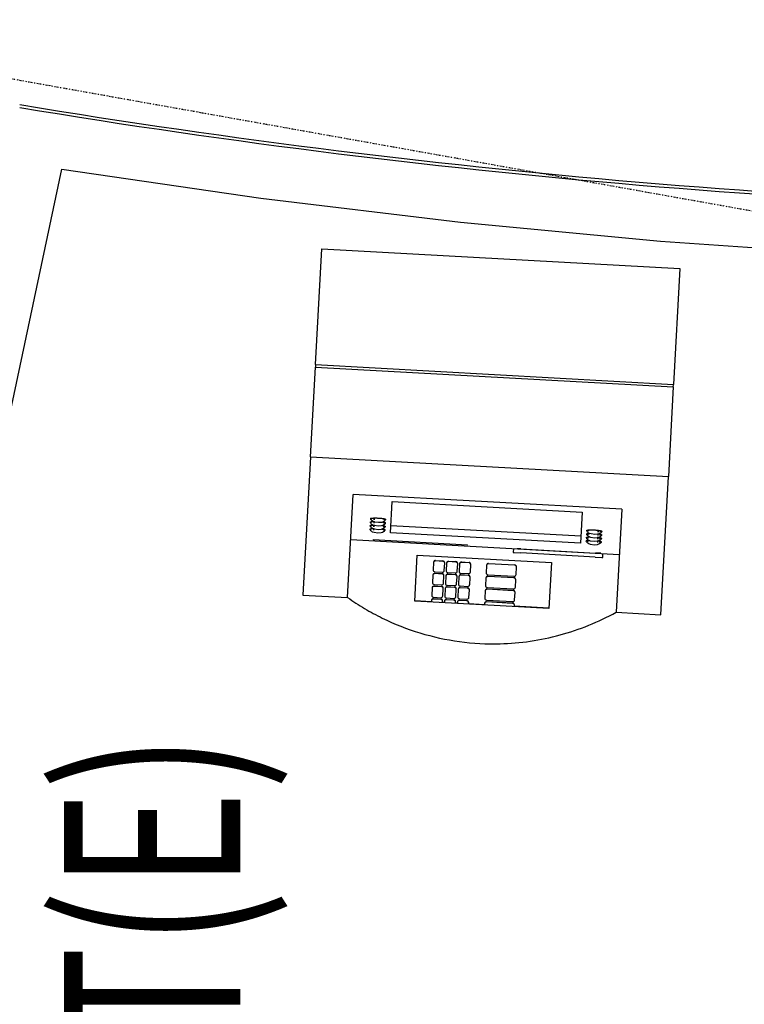
# Model space of a CAD drawing. Extents: x -153441 to 73237, y -117264 to 12358.
# Drawn here: x -20660 to -19428, y -37383 to -35708 of the extents above; entities that cross this region are included whole.
import ezdxf

# ---------------------------------------------------------------- set-up
doc = ezdxf.new("R2010")
doc.units = 0
doc.linetypes.add('X-2969-EX-S$0$EDG-1DOT-2', pattern=[5, 2, -1.4, 0.2, -1.4])
for name, color, linetype in [('X-2969-EX-S$0$A-GENM', 11, 'CONTINUOUS'), ('X-2969-EX-S$0$A-WALL', 8, 'CONTINUOUS'), ('X-2969-EX-S$0$E-ELEC-FIXT', 11, 'CONTINUOUS'), ('X-2969-EX-S$0$G-ANNO-TEXT', 31, 'CONTINUOUS'), ('X-2969-EX-S$0$S-GRID', 133, 'X-2969-EX-S$0$EDG-1DOT-2'), ('X-XREF', 7, 'CONTINUOUS')]:
    doc.layers.add(name, color=color, linetype=linetype)
doc.styles.add('X-2969-EX-S$0$EDG', font='edg.shx', dxfattribs={"width": 0.9})

# ---------------------------------------------------------------- blocks, each defined once
blk = doc.blocks.new('X-2969-EX-S')
at = {"layer": 'X-2969-EX-S$0$A-GENM'}
blk.add_arc((-18481, -22717.9), 13313.8, 260.57903, 270.01406, dxfattribs=at)
at = {"layer": 'X-2969-EX-S$0$A-WALL'}
for p, q in [((-20756.3, -36751.7), (-20588.5, -35962)), ((-20588.5, -35962), (-20250.1, -36011.4)), ((-20250.1, -36011.4), (-19910.6, -36052.2)), ((-19910.6, -36052.2), (-19570.1, -36084.4)), ((-19570.1, -36084.4), (-19228.9, -36107.8))]:
    blk.add_line(p, q, dxfattribs=at)
blk.add_arc((-18481, -22722.9), 13313.8, 260.57903, 270.01406, dxfattribs=at)
at = {"layer": 'X-2969-EX-S$0$E-ELEC-FIXT'}
for p, q in [((-20157, -36294.7), (-20146.2, -36097.5)), ((-20146.2, -36097.5), (-19537.5, -36130.9)), ((-19537.5, -36130.9), (-19548.3, -36328.2)), ((-20165.6, -36451.4), (-20157.3, -36299.2)), ((-20157, -36294.7), (-20157.3, -36299.5)), ((-20157.3, -36299.2), (-19548.6, -36332.7)), ((-20157, -36294.7), (-19548.3, -36328.2)), ((-19548.6, -36332.7), (-19556.9, -36484.8)), ((-19548.6, -36332.9), (-19548.3, -36328.2)), ((-20165.6, -36451.4), (-20178.6, -36686.7)), ((-20165.6, -36451.4), (-19556.9, -36484.8)), ((-19569.9, -36720.2), (-19556.9, -36484.8)), ((-20102.5, -36690.9), (-20092.8, -36515.4)), ((-19636.3, -36540.4), (-20092.8, -36515.4)), ((-20029.6, -36580.6), (-20026.7, -36527.8)), ((-20026.7, -36527.8), (-19703.4, -36545.6)), ((-20063.2, -36557.2), (-20063.3, -36556.4)), ((-19703.4, -36545.6), (-19706.3, -36598.3)), ((-19636.3, -36540.4), (-19646, -36716)), ((-20063.9, -36569.2), (-20063.9, -36568.4)), ((-20063.6, -36570), (-20063.9, -36569.2)), ((-20063.6, -36563.2), (-20063.6, -36562.5)), ((-20063.3, -36564.1), (-20063.6, -36563.2)), ((-20063.3, -36570.6), (-20063.6, -36570)), ((-20063, -36564.6), (-20063.3, -36564.1)), ((-20062.7, -36571.4), (-20063.3, -36570.6)), ((-20063, -36558.1), (-20063.2, -36557.2)), ((-20062.7, -36558.6), (-20063, -36558.1)), ((-20062.4, -36565.4), (-20063, -36564.6)), ((-20062.1, -36559.4), (-20062.7, -36558.6)), ((-20061.6, -36572.4), (-20062.7, -36571.4)), ((-20061.3, -36566.4), (-20062.4, -36565.4)), ((-20061, -36560.4), (-20062.1, -36559.4)), ((-20059.6, -36573.6), (-20061.6, -36572.4)), ((-20059.3, -36567.6), (-20061.3, -36566.4)), ((-20059, -36561.6), (-20061, -36560.4)), ((-20056.6, -36568.6), (-20059.3, -36567.6)), ((-20056.3, -36562.6), (-20059, -36561.6)), ((-20050.3, -36569.5), (-20056.6, -36568.6)), ((-20050, -36563.5), (-20056.3, -36562.6)), ((-20044.8, -36569), (-20050.3, -36569.5)), ((-20044.5, -36563), (-20050, -36563.5)), ((-20042.6, -36568.3), (-20044.8, -36569)), ((-20042.3, -36562.3), (-20044.5, -36563)), ((-20040.9, -36567.5), (-20042.6, -36568.3)), ((-20040.6, -36561.4), (-20042.3, -36562.3)), ((-20040, -36572.5), (-20041.2, -36573.4)), ((-20039.6, -36566.5), (-20040.9, -36567.5)), ((-20039.3, -36560.5), (-20040.6, -36561.4)), ((-20039.1, -36571.5), (-20040, -36572.5)), ((-20038.8, -36565.5), (-20039.6, -36566.5)), ((-20038.5, -36559.5), (-20039.3, -36560.5)), ((-20038.8, -36570.9), (-20039.1, -36571.5)), ((-20038.5, -36565), (-20038.8, -36565.5)), ((-20038.7, -36570.4), (-20038.8, -36570.9)), ((-20038.2, -36558.9), (-20038.5, -36559.5)), ((-20038.3, -36564.4), (-20038.5, -36565)), ((-20038, -36558.4), (-20038.2, -36558.9)), ((-20029, -36568.2), (-19705.6, -36586)), ((-20064.2, -36575.1), (-20064.3, -36574.4)), ((-20064, -36576), (-20064.2, -36575.1)), ((-20063.7, -36576.6), (-20064, -36576)), ((-20063.1, -36577.3), (-20063.7, -36576.6)), ((-20062, -36578.3), (-20063.1, -36577.3)), ((-20060, -36579.5), (-20062, -36578.3)), ((-20057.3, -36580.5), (-20060, -36579.5)), ((-20056.9, -36574.6), (-20059.6, -36573.6)), ((-20050.9, -36581.4), (-20057.3, -36580.5)), ((-20050.6, -36575.5), (-20056.9, -36574.6)), ((-20045.5, -36580.9), (-20050.9, -36581.4)), ((-20045.2, -36575), (-20050.6, -36575.5)), ((-20043.3, -36580.2), (-20045.5, -36580.9)), ((-20042.9, -36574.3), (-20045.2, -36575)), ((-20041.5, -36579.4), (-20043.3, -36580.2)), ((-20041.2, -36573.4), (-20042.9, -36574.3)), ((-20040.3, -36578.4), (-20041.5, -36579.4)), ((-20039.5, -36577.4), (-20040.3, -36578.4)), ((-20039.2, -36576.9), (-20039.5, -36577.4)), ((-20039, -36576.3), (-20039.2, -36576.9)), ((-19706.3, -36598.3), (-20029.6, -36580.6)), ((-19696.2, -36589.4), (-19696.2, -36588.6)), ((-19695.9, -36590.3), (-19696.2, -36589.4)), ((-19695.8, -36583.4), (-19695.9, -36582.7)), ((-19695.6, -36584.3), (-19695.8, -36583.4)), ((-19695.3, -36584.8), (-19695.6, -36584.3)), ((-19695.5, -36577.4), (-19695.5, -36576.6)), ((-19695.2, -36578.3), (-19695.5, -36577.4)), ((-19694.7, -36585.6), (-19695.3, -36584.8)), ((-19694.9, -36578.8), (-19695.2, -36578.3)), ((-19694.3, -36579.6), (-19694.9, -36578.8)), ((-19693.6, -36586.6), (-19694.7, -36585.6)), ((-19693.2, -36580.6), (-19694.3, -36579.6)), ((-19691.6, -36587.8), (-19693.6, -36586.6)), ((-19691.2, -36581.8), (-19693.2, -36580.6)), ((-19688.9, -36588.8), (-19691.6, -36587.8)), ((-19688.5, -36582.8), (-19691.2, -36581.8)), ((-19682.5, -36589.7), (-19688.9, -36588.8)), ((-19682.2, -36583.7), (-19688.5, -36582.8)), ((-19677.1, -36589.2), (-19682.5, -36589.7)), ((-19676.8, -36583.2), (-19682.2, -36583.7)), ((-19674.9, -36588.5), (-19677.1, -36589.2)), ((-19674.5, -36582.5), (-19676.8, -36583.2)), ((-19673.1, -36587.7), (-19674.9, -36588.5)), ((-19672.8, -36581.6), (-19674.5, -36582.5)), ((-19671.9, -36586.7), (-19673.1, -36587.7)), ((-19671.6, -36580.7), (-19672.8, -36581.6)), ((-19671.1, -36585.7), (-19671.9, -36586.7)), ((-19670.7, -36579.7), (-19671.6, -36580.7)), ((-19670.8, -36585.2), (-19671.1, -36585.7)), ((-19670.8, -36590), (-19670.9, -36590.6)), ((-19670.6, -36584.6), (-19670.8, -36585.2)), ((-19670.4, -36579.1), (-19670.7, -36579.7)), ((-19670.5, -36584.1), (-19670.6, -36584.6)), ((-19670.3, -36578.6), (-19670.4, -36579.1)), ((-19670.2, -36578), (-19670.3, -36578.6)), ((-20097.1, -36592.4), (-19640.6, -36617.5)), ((-20058.9, -36592.3), (-20058.9, -36592.8)), ((-20058.9, -36592.3), (-19898.7, -36601.1)), ((-19898.7, -36601.6), (-20058.9, -36592.8)), ((-19898.7, -36601.6), (-19898.7, -36601.1)), ((-19696.5, -36595.3), (-19696.5, -36594.6)), ((-19696.2, -36596.2), (-19696.5, -36595.3)), ((-19695.9, -36596.8), (-19696.2, -36596.2)), ((-19695.6, -36590.8), (-19695.9, -36590.3)), ((-19695.3, -36597.5), (-19695.9, -36596.8)), ((-19695, -36591.6), (-19695.6, -36590.8)), ((-19694.2, -36598.5), (-19695.3, -36597.5)), ((-19693.9, -36592.6), (-19695, -36591.6)), ((-19692.2, -36599.7), (-19694.2, -36598.5)), ((-19691.9, -36593.8), (-19693.9, -36592.6)), ((-19689.5, -36600.7), (-19692.2, -36599.7)), ((-19689.2, -36594.8), (-19691.9, -36593.8)), ((-19683.2, -36601.6), (-19689.5, -36600.7)), ((-19682.9, -36595.7), (-19689.2, -36594.8)), ((-19677.8, -36601.1), (-19683.2, -36601.6)), ((-19677.4, -36595.2), (-19682.9, -36595.7)), ((-19675.5, -36600.4), (-19677.8, -36601.1)), ((-19675.2, -36594.5), (-19677.4, -36595.2)), ((-19673.8, -36599.6), (-19675.5, -36600.4)), ((-19673.5, -36593.6), (-19675.2, -36594.5)), ((-19672.5, -36598.6), (-19673.8, -36599.6)), ((-19672.2, -36592.7), (-19673.5, -36593.6)), ((-19671.7, -36597.6), (-19672.5, -36598.6)), ((-19671.4, -36591.7), (-19672.2, -36592.7)), ((-19671.4, -36597.1), (-19671.7, -36597.6)), ((-19671.1, -36591.1), (-19671.4, -36591.7)), ((-19671.2, -36596.5), (-19671.4, -36597.1)), ((-19671.2, -36596), (-19671.2, -36596.5)), ((-19670.9, -36590.6), (-19671.1, -36591.1)), ((-19988.3, -36697.2), (-19984.1, -36619.1)), ((-19984.1, -36619.1), (-19755.8, -36631.6)), ((-19820.3, -36607.6), (-19820.7, -36614.3)), ((-19820.7, -36614.3), (-19808, -36615)), ((-19820.7, -36614.3), (-19819, -36614.4)), ((-19807.7, -36608.3), (-19814, -36607.9)), ((-19681.2, -36622), (-19808, -36615)), ((-19807.7, -36608.3), (-19680.9, -36615.3)), ((-19681.2, -36622), (-19668.5, -36622.7)), ((-19671.9, -36615.7), (-19680.9, -36615.3)), ((-19670.2, -36622.6), (-19668.5, -36622.7)), ((-19668.5, -36622.7), (-19668.2, -36615.9)), ((-19956.5, -36631.6), (-19957.1, -36643.9)), ((-19956.4, -36630.9), (-19956.5, -36631.6)), ((-19953.1, -36628), (-19940.4, -36628.7)), ((-19940.4, -36629.4), (-19953.1, -36628.7)), ((-19938.1, -36645), (-19937.4, -36632.6)), ((-19937.4, -36632.6), (-19937.4, -36631.9)), ((-19934.3, -36632.8), (-19934.9, -36645.2)), ((-19934.2, -36632.1), (-19934.3, -36632.8)), ((-19930.9, -36629.2), (-19918.2, -36629.9)), ((-19918.2, -36630.6), (-19930.9, -36629.9)), ((-19915.9, -36646.2), (-19915.2, -36633.8)), ((-19915.2, -36633.8), (-19915.2, -36633.1)), ((-19912.1, -36634), (-19912.7, -36646.4)), ((-19912, -36633.3), (-19912.1, -36634)), ((-19908.7, -36630.4), (-19896, -36631.1)), ((-19896, -36631.8), (-19908.7, -36631.1)), ((-19893.7, -36647.4), (-19893, -36635.1)), ((-19893, -36635.1), (-19893, -36634.4)), ((-19866.1, -36636.5), (-19866.8, -36648.9)), ((-19866, -36635.8), (-19866.1, -36636.5)), ((-19862.7, -36632.9), (-19818.3, -36635.4)), ((-19818.4, -36636.1), (-19862.7, -36633.6)), ((-19816, -36651.7), (-19815.3, -36639.3)), ((-19815.3, -36639.3), (-19815.3, -36638.6)), ((-19755.8, -36631.6), (-19760.1, -36709.7)), ((-19957.6, -36653.2), (-19958.3, -36665.6)), ((-19957.6, -36652.5), (-19957.6, -36653.2)), ((-19954.3, -36649.6), (-19941.6, -36650.3)), ((-19941.6, -36651), (-19954.3, -36650.3)), ((-19954.1, -36647.2), (-19941.5, -36647.9)), ((-19939.3, -36666.6), (-19938.6, -36654.3)), ((-19938.6, -36654.3), (-19938.6, -36653.5)), ((-19935.4, -36654.4), (-19936.1, -36666.8)), ((-19935.4, -36653.7), (-19935.4, -36654.4)), ((-19932.1, -36650.8), (-19919.4, -36651.5)), ((-19919.4, -36652.2), (-19932.1, -36651.5)), ((-19931.9, -36648.4), (-19919.3, -36649.1)), ((-19917.1, -36667.8), (-19916.4, -36655.5)), ((-19916.4, -36655.5), (-19916.4, -36654.8)), ((-19913.3, -36655.7), (-19913.9, -36668)), ((-19913.2, -36654.9), (-19913.3, -36655.7)), ((-19909.9, -36652), (-19897.2, -36652.7)), ((-19897.2, -36653.4), (-19909.9, -36652.7)), ((-19909.7, -36649.6), (-19897.1, -36650.3)), ((-19894.9, -36669.1), (-19894.2, -36656.7)), ((-19894.2, -36656.7), (-19894.2, -36656)), ((-19863.9, -36654.6), (-19819.5, -36657)), ((-19819.5, -36657.7), (-19863.9, -36655.3)), ((-19863.8, -36652.2), (-19819.4, -36654.6)), ((-19955.5, -36671.2), (-19942.8, -36671.9)), ((-19942.8, -36672.6), (-19955.5, -36671.9)), ((-19955.3, -36668.8), (-19942.6, -36669.5)), ((-19933.3, -36672.4), (-19920.6, -36673.1)), ((-19920.6, -36673.8), (-19933.3, -36673.1)), ((-19933.1, -36670.1), (-19920.4, -36670.7)), ((-19911.1, -36673.7), (-19898.4, -36674.3)), ((-19910.9, -36671.3), (-19898.3, -36672)), ((-19867.3, -36658.2), (-19867.9, -36670.5)), ((-19867.2, -36657.5), (-19867.3, -36658.2)), ((-19864.9, -36673.8), (-19820.6, -36676.2)), ((-19817.2, -36673.3), (-19816.5, -36661)), ((-19816.5, -36661), (-19816.5, -36660.3)), ((-20178.6, -36686.7), (-20102.5, -36690.9)), ((-19958.8, -36674.8), (-19959.5, -36687.2)), ((-19958.8, -36674.1), (-19958.8, -36674.8)), ((-19956.5, -36690.5), (-19943.8, -36691.2)), ((-19940.5, -36688.2), (-19939.8, -36675.9)), ((-19939.8, -36675.9), (-19939.8, -36675.2)), ((-19936.6, -36676.1), (-19937.3, -36688.4)), ((-19936.6, -36675.3), (-19936.6, -36676.1)), ((-19918.3, -36689.5), (-19917.6, -36677.1)), ((-19917.6, -36677.1), (-19917.6, -36676.4)), ((-19914.4, -36677.3), (-19915.1, -36689.6)), ((-19914.4, -36676.6), (-19914.4, -36677.3)), ((-19898.4, -36675.1), (-19911.1, -36674.4)), ((-19896.1, -36690.7), (-19895.4, -36678.3)), ((-19895.4, -36678.3), (-19895.4, -36677.6)), ((-19868.4, -36679.8), (-19869.1, -36692.2)), ((-19868.4, -36679.1), (-19868.4, -36679.8)), ((-19865.1, -36676.2), (-19820.7, -36678.6)), ((-19820.7, -36679.3), (-19865.1, -36676.9)), ((-19818.4, -36694.9), (-19817.7, -36682.6)), ((-19817.7, -36682.6), (-19817.7, -36681.9)), ((-19960.1, -36698.1), (-19988.3, -36696.5)), ((-19760.1, -36709.7), (-19988.3, -36697.2)), ((-19960, -36696.5), (-19960.1, -36698.7)), ((-19960, -36695.8), (-19960, -36696.5)), ((-19944, -36694.2), (-19956.7, -36693.6)), ((-19956.6, -36692.8), (-19944, -36693.5)), ((-19937.9, -36699.3), (-19941.4, -36699.1)), ((-19941.1, -36699.8), (-19941, -36697.5)), ((-19941, -36697.5), (-19941, -36696.8)), ((-19937.8, -36697.7), (-19938, -36700)), ((-19937.8, -36697), (-19937.8, -36697.7)), ((-19921.8, -36695.5), (-19934.5, -36694.8)), ((-19934.4, -36694.1), (-19921.8, -36694.8)), ((-19934.3, -36691.7), (-19921.6, -36692.4)), ((-19915.7, -36700.5), (-19919.2, -36700.3)), ((-19918.9, -36701), (-19918.8, -36698.7)), ((-19918.8, -36698.7), (-19918.8, -36698)), ((-19915.6, -36698.9), (-19915.8, -36701.2)), ((-19915.6, -36698.2), (-19915.6, -36698.9)), ((-19912.3, -36695.3), (-19899.6, -36696)), ((-19899.6, -36696.7), (-19912.3, -36696)), ((-19912.1, -36692.9), (-19899.4, -36693.6)), ((-19869.4, -36703.1), (-19897, -36701.5)), ((-19896.7, -36702.2), (-19896.6, -36699.9)), ((-19896.6, -36699.9), (-19896.6, -36699.2)), ((-19869.6, -36701.4), (-19869.8, -36703.7)), ((-19869.6, -36700.7), (-19869.6, -36701.4)), ((-19866.3, -36697.8), (-19821.9, -36700.2)), ((-19821.9, -36701), (-19866.3, -36698.5)), ((-19866.1, -36695.4), (-19821.7, -36697.9)), ((-19760.1, -36709.1), (-19819.3, -36705.8)), ((-19819, -36706.5), (-19818.9, -36704.2)), ((-19818.9, -36704.2), (-19818.9, -36703.5)), ((-19646, -36716), (-19569.9, -36720.2))]:
    blk.add_line(p, q, dxfattribs=at)
for centre, major_axis, start_param, end_param in [((-19953.3, -36631.8), (3.17, -0.17), 1.570796, 3.141593), ((-19953.2, -36631), (3.17, -0.17), 1.570796, 3.141593), ((-19940.6, -36631.7), (3.17, -0.17), 0, 1.570796), ((-19940.6, -36632.5), (3.17, -0.17), 0, 1.570796), ((-19931.1, -36633), (-3.17, 0.17), 4.712389, 6.283185), ((-19931.1, -36632.3), (3.17, -0.17), 1.570796, 3.141593), ((-19918.4, -36633), (3.17, -0.17), 0, 1.570796), ((-19918.4, -36633.7), (3.17, -0.17), 0, 1.570796), ((-19908.9, -36634.2), (3.17, -0.17), 1.570796, 3.141593), ((-19908.9, -36633.5), (3.17, -0.17), 1.570796, 3.141593), ((-19896.2, -36634.2), (3.17, -0.17), 0, 1.570796), ((-19896.2, -36634.9), (3.17, -0.17), 0, 1.570796), ((-19862.9, -36636.7), (-3.17, 0.17), 4.712389, 6.283185), ((-19862.9, -36636), (3.17, -0.17), 1.570796, 3.141593), ((-19818.5, -36639.2), (3.17, -0.17), 0, 1.570796), ((-19818.5, -36638.5), (3.17, -0.17), 0, 1.570796), ((-19954.4, -36652.7), (3.17, -0.17), 1.570796, 3.141593), ((-19954.5, -36653.4), (3.17, -0.17), 1.570796, 3.141593), ((-19954, -36644.1), (3.17, -0.17), 3.141593, 4.712389), ((-19941.8, -36653.4), (3.17, -0.17), 0, 1.570796), ((-19941.8, -36654.1), (3.17, -0.17), 0, 1.570796), ((-19941.3, -36644.8), (3.17, -0.17), 4.712389, 6.283185), ((-19932.2, -36653.9), (3.17, -0.17), 1.570796, 3.141593), ((-19932.3, -36654.6), (-3.17, 0.17), 4.712389, 6.283185), ((-19931.8, -36645.3), (3.17, -0.17), 3.141593, 4.712389), ((-19919.6, -36654.6), (3.17, -0.17), 0, 1.570796), ((-19919.6, -36655.3), (3.17, -0.17), 0, 1.570796), ((-19919.1, -36646), (3.17, -0.17), 4.712389, 6.283185), ((-19910.1, -36655.8), (3.17, -0.17), 1.570796, 3.141593), ((-19910, -36655.1), (3.17, -0.17), 1.570796, 3.141593), ((-19909.6, -36646.6), (3.17, -0.17), 3.141593, 4.712389), ((-19897.4, -36655.8), (3.17, -0.17), 0, 1.570796), ((-19897.4, -36656.5), (3.17, -0.17), 0, 1.570796), ((-19896.9, -36647.3), (3.17, -0.17), 4.712389, 6.283185), ((-19864.1, -36658.4), (-3.17, 0.17), 4.712389, 6.283185), ((-19864.1, -36657.6), (3.17, -0.17), 1.570796, 3.141593), ((-19863.6, -36649.1), (-3.17, 0.17), 0, 1.570796), ((-19819.7, -36660.1), (3.17, -0.17), 0, 1.570796), ((-19819.2, -36651.5), (3.17, -0.17), 4.712389, 6.283185), ((-19955.6, -36674.3), (3.17, -0.17), 1.570796, 3.141593), ((-19955.7, -36675), (3.17, -0.17), 1.570796, 3.141593), ((-19955.2, -36665.7), (3.17, -0.17), 3.141593, 4.712389), ((-19942.9, -36675), (3.17, -0.17), 0, 1.570796), ((-19943, -36675.7), (3.17, -0.17), 0, 1.570796), ((-19942.5, -36666.4), (3.17, -0.17), 4.712389, 6.283185), ((-19933.4, -36675.5), (3.17, -0.17), 1.570796, 3.141593), ((-19933.5, -36676.2), (-3.17, 0.17), 4.712389, 6.283185), ((-19933, -36667), (3.17, -0.17), 3.141593, 4.712389), ((-19920.7, -36676.2), (3.17, -0.17), 0, 1.570796), ((-19920.8, -36676.9), (3.17, -0.17), 0, 1.570796), ((-19920.3, -36667.7), (3.17, -0.17), 4.712389, 6.283185), ((-19911.2, -36676.7), (3.17, -0.17), 1.570796, 3.141593), ((-19910.8, -36668.2), (3.17, -0.17), 3.141593, 4.712389), ((-19898.1, -36668.9), (3.17, -0.17), 4.712389, 6.283185), ((-19864.8, -36670.7), (-3.17, 0.17), 0, 1.570796), ((-19820.4, -36673.1), (3.17, -0.17), 4.712389, 6.283185), ((-19819.7, -36660.8), (3.17, -0.17), 0, 1.570796), ((-19956.3, -36687.4), (3.17, -0.17), 3.141593, 4.712389), ((-19943.7, -36688.1), (3.17, -0.17), 4.712389, 6.283185), ((-19934.1, -36688.6), (3.17, -0.17), 3.141593, 4.712389), ((-19921.5, -36689.3), (3.17, -0.17), 4.712389, 6.283185), ((-19912, -36689.8), (3.17, -0.17), 3.141593, 4.712389), ((-19911.3, -36677.5), (-3.17, 0.17), 4.712389, 6.283185), ((-19898.6, -36677.4), (3.17, -0.17), 0, 1.570796), ((-19898.6, -36678.1), (3.17, -0.17), 0, 1.570796), ((-19865.2, -36679.3), (3.17, -0.17), 1.570796, 3.141593), ((-19865.3, -36680), (-3.17, 0.17), 4.712389, 6.283185), ((-19820.9, -36681.7), (3.17, -0.17), 0, 1.570796), ((-19820.9, -36682.4), (3.17, -0.17), 0, 1.570796), ((-19956.8, -36695.9), (3.17, -0.17), 1.570796, 3.141593), ((-19956.8, -36696.6), (-3.17, 0.17), 4.712389, 6.283185), ((-19944.1, -36696.6), (3.17, -0.17), 0, 1.570796), ((-19944.2, -36697.3), (3.17, -0.17), 0, 1.570796), ((-19934.6, -36697.1), (3.17, -0.17), 1.570796, 3.141593), ((-19934.7, -36697.9), (3.17, -0.17), 1.570796, 3.141593), ((-19921.9, -36697.8), (3.17, -0.17), 0, 1.570796), ((-19922, -36698.6), (3.17, -0.17), 0, 1.570796), ((-19912.4, -36698.4), (3.17, -0.17), 1.570796, 3.141593), ((-19912.5, -36699.1), (3.17, -0.17), 1.570796, 3.141593), ((-19899.7, -36699.1), (3.17, -0.17), 0, 1.570796), ((-19899.8, -36699.8), (3.17, -0.17), 0, 1.570796), ((-19899.3, -36690.5), (3.17, -0.17), 4.712389, 6.283185), ((-19866.4, -36700.9), (3.17, -0.17), 1.570796, 3.141593), ((-19866.5, -36701.6), (-3.17, 0.17), 4.712389, 6.283185), ((-19866, -36692.3), (-3.17, 0.17), 0, 1.570796), ((-19822, -36703.3), (3.17, -0.17), 0, 1.570796), ((-19822.1, -36704), (3.17, -0.17), 0, 1.570796), ((-19821.6, -36694.8), (3.17, -0.17), 4.712389, 6.283185)]:
    blk.add_ellipse(centre, major_axis=major_axis, ratio=0.974564, start_param=start_param, end_param=end_param, dxfattribs=at)
for points in [[(-20063.3, -36556.4), (-20063.3, -36556.4), (-20063.1, -36556.2), (-20062.5, -36556), (-20061.4, -36555.8), (-20060, -36555.7), (-20058.2, -36555.6), (-20056.2, -36555.5), (-20054, -36555.6), (-20051.7, -36555.6), (-20049.4, -36555.8), (-20047, -36555.9), (-20044.9, -36556.2), (-20042.9, -36556.4), (-20041.1, -36556.7), (-20039.7, -36557), (-20038.7, -36557.3), (-20038.1, -36557.6), (-20037.9, -36557.7), (-20037.9, -36557.8)], [(-20061.4, -36557.3), (-20061.8, -36557.2), (-20062.5, -36557), (-20063.2, -36556.7), (-20063.3, -36556.5), (-20063.3, -36556.4)], [(-20062.1, -36569.3), (-20062.5, -36569.2), (-20063.2, -36569), (-20063.8, -36568.7), (-20064, -36568.5), (-20063.9, -36568.4)], [(-20063.9, -36568.4), (-20063.9, -36568.3), (-20063.8, -36568.2), (-20063.1, -36568), (-20062.1, -36567.8), (-20060.6, -36567.6), (-20058.9, -36567.6), (-20057.6, -36567.5), (-20056.9, -36567.5)], [(-20063.6, -36562.5), (-20063.6, -36562.4), (-20063.5, -36562.2), (-20062.8, -36562), (-20061.7, -36561.8), (-20060.3, -36561.7), (-20058.6, -36561.6), (-20057.2, -36561.6), (-20056.5, -36561.6)], [(-20061.8, -36563.3), (-20062.2, -36563.2), (-20062.9, -36563), (-20063.5, -36562.7), (-20063.6, -36562.6), (-20063.6, -36562.5)], [(-20057, -36570.1), (-20057.7, -36570), (-20058.4, -36569.9), (-20059, -36569.9)], [(-20056.7, -36564.1), (-20057.4, -36564), (-20058, -36564), (-20058.6, -36563.9)], [(-20056.3, -36558.1), (-20057, -36558), (-20057.7, -36557.9), (-20058.3, -36557.9)], [(-20043.6, -36568.4), (-20042.9, -36568.5), (-20041.8, -36568.7), (-20040.4, -36569), (-20039.3, -36569.3), (-20038.7, -36569.6), (-20038.6, -36569.7), (-20038.6, -36569.8)], [(-20043.2, -36562.4), (-20042.6, -36562.5), (-20041.5, -36562.7), (-20040.1, -36563), (-20039, -36563.3), (-20038.4, -36563.6), (-20038.3, -36563.8), (-20038.3, -36563.9)], [(-20038.6, -36569.8), (-20038.6, -36569.9), (-20038.7, -36570.1), (-20039.4, -36570.3), (-20040.5, -36570.5), (-20041.4, -36570.6), (-20042, -36570.6)], [(-20038.3, -36563.9), (-20038.3, -36563.9), (-20038.4, -36564.1), (-20039.1, -36564.3), (-20040.1, -36564.5), (-20041.1, -36564.6), (-20041.6, -36564.6)], [(-20037.9, -36557.8), (-20037.9, -36557.9), (-20038.1, -36558.1), (-20038.7, -36558.3), (-20039.8, -36558.5), (-20040.8, -36558.6), (-20041.3, -36558.6)], [(-20064.3, -36574.4), (-20064.3, -36574.3), (-20064.1, -36574.1), (-20063.5, -36573.9), (-20062.4, -36573.7), (-20061, -36573.6), (-20059.2, -36573.5), (-20057.9, -36573.5), (-20057.2, -36573.5)], [(-20062.4, -36575.2), (-20062.8, -36575.1), (-20063.5, -36574.9), (-20064.1, -36574.6), (-20064.3, -36574.5), (-20064.3, -36574.4)], [(-20057.3, -36576), (-20058, -36576), (-20058.7, -36575.9), (-20059.3, -36575.8)], [(-20043.9, -36574.4), (-20043.3, -36574.4), (-20042.1, -36574.6), (-20040.7, -36574.9), (-20039.7, -36575.2), (-20039, -36575.5), (-20038.9, -36575.7), (-20038.9, -36575.8)], [(-20038.9, -36575.8), (-20038.9, -36575.9), (-20039.1, -36576), (-20039.7, -36576.2), (-20040.8, -36576.4), (-20041.7, -36576.5), (-20042.3, -36576.5)], [(-19696.2, -36588.6), (-19696.2, -36588.6), (-19696, -36588.4), (-19695.4, -36588.2), (-19694.3, -36588), (-19692.9, -36587.9), (-19691.7, -36587.8), (-19691.1, -36587.8)], [(-19692.9, -36589.8), (-19693.5, -36589.7), (-19694.4, -36589.5), (-19695.4, -36589.2), (-19696.1, -36588.9), (-19696.2, -36588.7), (-19696.2, -36588.6)], [(-19695.9, -36582.7), (-19695.9, -36582.6), (-19695.7, -36582.4), (-19695.1, -36582.2), (-19694, -36582), (-19692.6, -36581.9), (-19691.4, -36581.8), (-19690.8, -36581.8)], [(-19692.6, -36583.8), (-19693.1, -36583.7), (-19694.1, -36583.5), (-19695.1, -36583.2), (-19695.7, -36582.9), (-19695.9, -36582.8), (-19695.9, -36582.7)], [(-19692.3, -36577.8), (-19692.8, -36577.7), (-19693.7, -36577.5), (-19694.8, -36577.2), (-19695.4, -36576.9), (-19695.6, -36576.7), (-19695.5, -36576.6)], [(-19695.5, -36576.6), (-19695.5, -36576.6), (-19695.4, -36576.4), (-19694.7, -36576.2), (-19693.7, -36576), (-19692.2, -36575.9), (-19690.5, -36575.8), (-19688.5, -36575.7), (-19686.3, -36575.8), (-19684, -36575.8), (-19681.6, -36576), (-19679.3, -36576.2), (-19677.1, -36576.4), (-19675.1, -36576.6), (-19673.4, -36576.9), (-19672, -36577.2), (-19670.9, -36577.5), (-19670.3, -36577.8), (-19670.2, -36577.9), (-19670.2, -36578)], [(-19677.8, -36588.4), (-19677.1, -36588.4), (-19675.8, -36588.6), (-19674, -36588.9), (-19672.6, -36589.2), (-19671.6, -36589.5), (-19671, -36589.8), (-19670.8, -36589.9), (-19670.8, -36590)], [(-19675.6, -36584.9), (-19676.2, -36584.9), (-19676.9, -36584.9), (-19677.6, -36584.9)], [(-19677.5, -36582.4), (-19676.8, -36582.5), (-19675.4, -36582.6), (-19673.7, -36582.9), (-19672.3, -36583.2), (-19671.3, -36583.5), (-19670.6, -36583.8), (-19670.5, -36584), (-19670.5, -36584.1)], [(-19675.3, -36578.9), (-19675.9, -36578.9), (-19676.6, -36578.9), (-19677.3, -36578.9)], [(-19670.8, -36590), (-19670.8, -36590.1), (-19671, -36590.3), (-19671.7, -36590.5), (-19672.7, -36590.7), (-19673.7, -36590.8), (-19674.2, -36590.8)], [(-19670.5, -36584.1), (-19670.5, -36584.1), (-19670.7, -36584.3), (-19671.3, -36584.5), (-19672.4, -36584.7), (-19673.3, -36584.8), (-19673.9, -36584.8)], [(-19670.2, -36578), (-19670.2, -36578.1), (-19670.3, -36578.3), (-19671, -36578.5), (-19672.1, -36578.7), (-19673, -36578.8), (-19673.5, -36578.8)], [(-19696.5, -36594.6), (-19696.5, -36594.5), (-19696.4, -36594.3), (-19695.7, -36594.1), (-19694.7, -36593.9), (-19693.2, -36593.8), (-19692.1, -36593.7), (-19691.4, -36593.7)], [(-19693.3, -36595.7), (-19693.8, -36595.6), (-19694.7, -36595.4), (-19695.8, -36595.1), (-19696.4, -36594.8), (-19696.5, -36594.7), (-19696.5, -36594.6)], [(-19676.3, -36596.8), (-19676.9, -36596.9), (-19677.6, -36596.9), (-19678.3, -36596.9)], [(-19678.1, -36594.3), (-19677.4, -36594.4), (-19676.1, -36594.6), (-19674.4, -36594.8), (-19673, -36595.1), (-19671.9, -36595.4), (-19671.3, -36595.7), (-19671.2, -36595.9), (-19671.2, -36596)], [(-19675.9, -36590.9), (-19676.6, -36590.9), (-19677.2, -36590.9), (-19677.9, -36590.9)], [(-19671.2, -36596), (-19671.2, -36596.1), (-19671.3, -36596.2), (-19672, -36596.4), (-19673, -36596.6), (-19674, -36596.7), (-19674.5, -36596.7)]]:
    blk.add_open_spline(points, degree=3, dxfattribs=at)
blk.add_open_spline([(-20102.5, -36690.9), (-20093.1, -36697.5), (-20074, -36710), (-20033.6, -36731.8), (-19980.1, -36752.9), (-19912.4, -36767.7), (-19831.7, -36772.1), (-19757.3, -36761.2), (-19692, -36739.1), (-19661, -36724.3), (-19646, -36716)], degree=3, knots=[0, 0, 0, 0, 0.071429, 0.142857, 0.285714, 0.428571, 0.571429, 0.785714, 0.892857, 1, 1, 1, 1], dxfattribs=at)
at = {"layer": 'X-2969-EX-S$0$S-GRID'}
blk.add_line((-33000.4, -33608.1), (13285, -41869.3), dxfattribs=at)
at = {"layer": 'X-2969-EX-S$0$G-ANNO-TEXT', "style": 'X-2969-EX-S$0$EDG', "width": 0.7}
blk.add_text('CRT(E)', height=300, rotation=90, dxfattribs=at).set_placement((-20284.9, -37820.8))

msp = doc.modelspace()

# ---------------------------------------------------------------- block references
at = {"layer": 'X-XREF'}
msp.add_blockref('X-2969-EX-S', (0, 0), dxfattribs=at)

doc.saveas('drawing.dxf')
